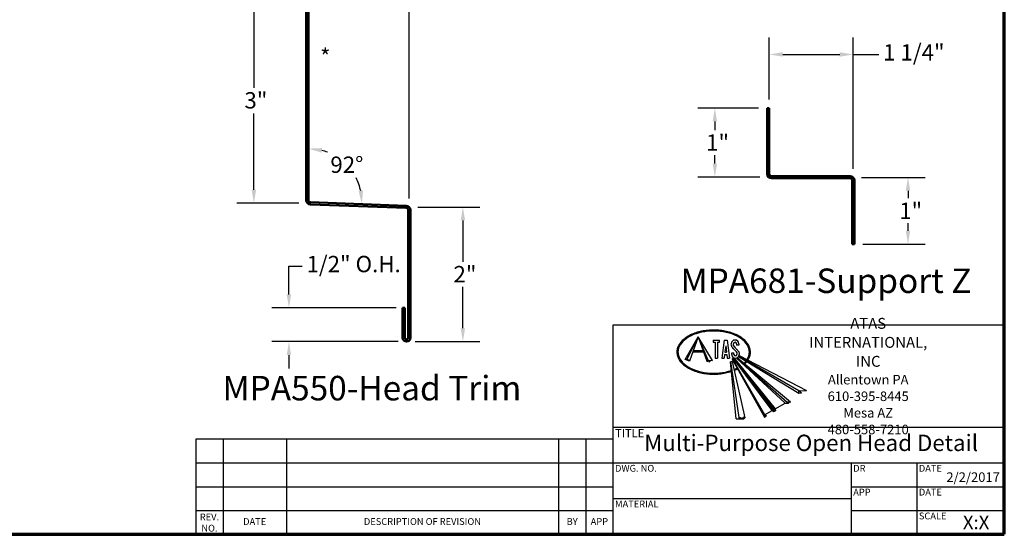
# Model space of a CAD drawing. Units: inches. Extents: x 0.6 to 33.4, y 0.6 to 21.4.
# Drawn here: x 18.9 to 33.4, y 0.6 to 8.2 of the extents above; entities that cross this region are included whole.
import ezdxf

# ---------------------------------------------------------------- set-up
doc = ezdxf.new("R2010")
doc.units = ezdxf.units.IN
doc.header["$LTSCALE"] = 2
doc.header["$MEASUREMENT"] = 0
doc.layers.get('0').update_dxf_attribs({"lineweight": 13})
for name, color, linetype, lineweight in [('Border (ANSI)', 7, 'Continuous', 70), ('Dimension (ANSI)', 7, 'Continuous', 25), ('Logo', 7, 'Continuous', 25), ('Sketch Geometry (ANSI)', 7, 'Continuous', 25), ('Symbol (ANSI)', 7, 'Continuous', 25), ('Title (ANSI)', 7, 'Continuous', 50), ('Visible (ANSI)', 7, 'Continuous', 50)]:
    doc.layers.add(name, color=color, linetype=linetype, lineweight=lineweight)
doc.styles.add('Label Text (ANSI)', font='tahoma.ttf')
doc.styles.add('Note Text (ANSI)', font='tahoma.ttf')
doc.styles.add('Title Block Info', font='tahoma.ttf')
doc.styles.add('Title Block Labels', font='tahoma.ttf')
doc.dimstyles.new('Architectural (ANSI)', dxfattribs={"dimscale": 2, "dimtxt": 0.12, "dimasz": 0.098425, "dimexe": 0.125, "dimexo": 0.0625, "dimgap": 0.031496, "dimtad": 0, "dimtih": 1, "dimtoh": 1, "dimdec": 4, "dimrnd": 1e-08, "dimzin": 3, "dimdsep": 46, "dimlunit": 4, "dimtxsty": 'Note Text (ANSI)', "dimcen": 0.09, "dimdle": 0.393701, "dimclrd": 256, "dimclre": 256, "dimclrt": 256, "dimadec": 0, "dimazin": 3, "dimtfac": 1, "dimtofl": 0, "dimtmove": 0, "dimatfit": 3, "dimfxl": 1, "dimfrac": 2, "dimtolj": 1, "dimtzin": 12, "dimlwd": -1, "dimlwe": -1, "dimarcsym": 0})
doc.dimstyles.new('Default (ANSI)', dxfattribs={"dimscale": 2, "dimtxt": 0.12, "dimasz": 0.098425, "dimexe": 0.125, "dimexo": 0.0625, "dimgap": 0.031496, "dimtad": 0, "dimtih": 1, "dimtoh": 1, "dimrnd": 1e-08, "dimzin": 4, "dimdsep": 46, "dimtxsty": 'Note Text (ANSI)', "dimcen": 0.09, "dimdle": 0.393701, "dimclrd": 256, "dimclre": 256, "dimclrt": 256, "dimadec": 0, "dimazin": 1, "dimtfac": 1, "dimtofl": 0, "dimtmove": 0, "dimatfit": 3, "dimfxl": 1, "dimtolj": 1, "dimtzin": 4, "dimlwd": -1, "dimlwe": -1, "dimarcsym": 0})
doc.dimstyles.new('Default (ANSI)$7', dxfattribs={"dimscale": 2, "dimtxt": 0.12, "dimasz": 0.098425, "dimexe": 0.125, "dimexo": 0.0625, "dimgap": 0.031496, "dimtad": 0, "dimtih": 1, "dimtoh": 1, "dimrnd": 1e-08, "dimzin": 4, "dimdsep": 46, "dimtxsty": 'Note Text (ANSI)', "dimcen": 0.09, "dimdle": 0.393701, "dimclrd": 256, "dimclre": 256, "dimclrt": 256, "dimadec": 0, "dimazin": 1, "dimtfac": 1, "dimtofl": 0, "dimtmove": 0, "dimatfit": 3, "dimfxl": 1, "dimtolj": 1, "dimtzin": 4, "dimlwd": -1, "dimlwe": -1, "dimarcsym": 0})

# ---------------------------------------------------------------- blocks, each defined once
blk = doc.blocks.new('Borders ATAS A Border')
at = {"layer": 'Border (ANSI)'}
for p, q in [((16.7, 0.3), (16.7, 10.7)), ((0.3, 0.3), (16.7, 0.3))]:
    blk.add_line(p, q, dxfattribs=at)
blk = doc.blocks.new('Title Blocks ATAS A-B Title Block')
at = {"layer": 'Logo', "linetype": 'Continuous'}
for p, q in [((5.5128, 4.0299), (5.6086, 4.1959)), ((5.5283, 4.0342), (5.6086, 4.1959)), ((5.6086, 4.1959), (5.544, 4.0185)), ((5.7141, 4.0235), (5.6086, 4.1959)), ((5.6086, 4.1959), (5.6731, 4.0185)), ((5.6809, 4.0264), (5.6086, 4.1959)), ((5.7194, 4.1737), (5.7194, 4.1571)), ((5.7194, 4.1737), (5.7638, 4.1737)), ((5.7194, 4.1571), (5.7335, 4.1571)), ((5.7335, 4.1571), (5.7335, 4.0407)), ((5.7498, 4.1571), (5.7638, 4.1571)), ((5.7498, 4.1571), (5.7498, 4.0407)), ((5.7638, 4.1571), (5.7638, 4.1737)), ((5.7992, 4.1737), (5.7829, 4.0407)), ((5.7992, 4.1737), (5.8216, 4.1737)), ((5.8104, 4.1307), (5.8048, 4.0851)), ((5.8104, 4.1307), (5.816, 4.0851)), ((5.8216, 4.1737), (5.8379, 4.0407)), ((5.8521, 4.1351), (5.8512, 4.1461)), ((5.8524, 4.1338), (5.8521, 4.1351)), ((5.8536, 4.1304), (5.8524, 4.1338)), ((5.8544, 4.1285), (5.8536, 4.1304)), ((5.8551, 4.127), (5.8544, 4.1285)), ((5.8564, 4.1243), (5.8551, 4.127)), ((5.8577, 4.1224), (5.8564, 4.1243)), ((5.8685, 4.135), (5.8679, 4.1461)), ((5.8728, 4.1277), (5.8685, 4.135)), ((5.8743, 4.1257), (5.8728, 4.1277)), ((5.8827, 4.116), (5.8743, 4.1257)), ((5.89, 4.146), (5.89, 4.1349)), ((5.9067, 4.1349), (5.89, 4.1349)), ((5.9067, 4.146), (5.9067, 4.1349)), ((5.5685, 4.0857), (5.6487, 4.0857)), ((5.5723, 4.0964), (5.6448, 4.0964)), ((5.8027, 4.0684), (5.7993, 4.0407)), ((5.8027, 4.0684), (5.8181, 4.0684)), ((5.8048, 4.0851), (5.816, 4.0851)), ((5.8181, 4.0684), (5.8215, 4.0407)), ((5.8545, 4.0684), (5.8545, 4.0795)), ((5.8545, 4.0795), (5.8712, 4.0795)), ((5.8582, 4.1216), (5.8577, 4.1224)), ((5.8603, 4.1189), (5.8582, 4.1216)), ((5.8605, 4.1186), (5.8603, 4.1189)), ((5.8632, 4.1153), (5.8605, 4.1186)), ((5.8683, 4.1094), (5.8632, 4.1153)), ((5.8692, 4.1085), (5.8683, 4.1094)), ((5.8703, 4.1072), (5.8692, 4.1085)), ((5.8703, 4.1072), (5.8752, 4.102)), ((5.8712, 4.0684), (5.8712, 4.0795)), ((5.8752, 4.102), (5.8785, 4.0984)), ((5.8785, 4.0984), (5.8869, 4.0887)), ((5.886, 4.1124), (5.8827, 4.116)), ((5.8909, 4.1072), (5.886, 4.1124)), ((5.8869, 4.0887), (5.8884, 4.0867)), ((5.8884, 4.0867), (5.8927, 4.0794)), ((5.8909, 4.1072), (5.892, 4.1059)), ((5.892, 4.1059), (5.8929, 4.105)), ((5.8927, 4.0794), (5.8933, 4.0683)), ((5.8929, 4.105), (5.898, 4.0991)), ((5.898, 4.0991), (5.9007, 4.0958)), ((5.9007, 4.0958), (5.9009, 4.0955)), ((5.9009, 4.0955), (5.903, 4.0928)), ((5.903, 4.0928), (5.9035, 4.092)), ((5.9035, 4.092), (5.9048, 4.0901)), ((5.9048, 4.0901), (5.9061, 4.0874)), ((5.9048, 4.0523), (6.3477, 3.7843)), ((5.9061, 4.0874), (5.9068, 4.0859)), ((6.3477, 3.8004), (5.9064, 4.0549)), ((5.9068, 4.0859), (5.9076, 4.084)), ((5.9076, 4.084), (5.9088, 4.0806)), ((5.9088, 4.0806), (5.9091, 4.0793)), ((5.9088, 4.0605), (6.4035, 3.8034)), ((5.9091, 4.0793), (5.91, 4.0683)), ((5.544, 4.0185), (5.5128, 4.0299)), ((5.544, 4.0185), (5.5283, 4.0342)), ((5.6731, 4.0185), (5.6809, 4.0264)), ((5.6731, 4.0185), (5.6945, 4.0128)), ((5.6809, 4.0264), (5.7141, 4.0235)), ((5.6899, 4.0256), (5.6945, 4.0128)), ((5.7335, 4.0407), (5.7498, 4.0407)), ((5.7829, 4.0407), (5.7993, 4.0407)), ((5.8215, 4.0407), (5.8379, 4.0407)), ((5.8447, 4.0144), (5.849, 4.0145)), ((5.8864, 3.5945), (5.8447, 4.0144)), ((5.8489, 4.0155), (5.8498, 4.0167)), ((5.9097, 3.6043), (5.8489, 4.0155)), ((5.8498, 4.0167), (5.8508, 4.0164)), ((5.8508, 4.0164), (5.8529, 4.015)), ((5.8529, 4.015), (5.855, 4.0165)), ((5.8556, 4.0168), (5.855, 4.0165)), ((5.8569, 4.0159), (5.8556, 4.0168)), ((5.8569, 4.0159), (5.9499, 3.6011)), ((5.8575, 4.035), (5.8662, 4.0401)), ((5.8575, 4.035), (6.0955, 3.6233)), ((5.8575, 4.035), (5.8575, 4.0325)), ((5.8575, 4.0325), (6.0955, 3.6071)), ((6.1511, 3.6555), (5.8662, 4.0401)), ((5.8662, 4.0401), (5.8684, 4.0388)), ((5.8684, 4.0388), (5.8703, 4.0399)), ((5.8684, 4.0388), (6.1651, 3.6475)), ((5.8699, 4.0422), (5.8712, 4.043)), ((5.8699, 4.0422), (6.175, 3.6691)), ((5.8699, 4.0422), (5.8703, 4.0399)), ((6.1776, 3.6545), (5.8703, 4.0399)), ((6.2466, 3.7106), (5.8889, 4.0415)), ((5.8918, 4.0424), (6.2613, 3.7172)), ((6.2869, 3.7176), (5.8948, 4.0437)), ((6.3477, 3.8004), (6.4035, 3.8034)), ((6.3477, 3.7843), (6.3477, 3.8004)), ((6.3685, 3.7854), (6.3477, 3.7974)), ((6.3477, 3.7843), (6.3685, 3.7854)), ((6.175, 3.6693), (6.2466, 3.7106)), ((6.2466, 3.7106), (6.2682, 3.7087)), ((6.2607, 3.7177), (6.2608, 3.7183)), ((6.2622, 3.7164), (6.2607, 3.7177)), ((6.2608, 3.7183), (6.262, 3.7195)), ((6.2608, 3.7183), (6.2608, 3.7183)), ((6.262, 3.7195), (6.2643, 3.7205)), ((6.2647, 3.7154), (6.2622, 3.7164)), ((6.2643, 3.7205), (6.2723, 3.7195)), ((6.2668, 3.7154), (6.2647, 3.7154)), ((6.2685, 3.7156), (6.2668, 3.7154)), ((6.2682, 3.7087), (6.271, 3.7087)), ((6.2693, 3.7156), (6.2685, 3.7156)), ((6.2718, 3.7148), (6.2693, 3.7156)), ((6.271, 3.7087), (6.2724, 3.7092)), ((6.2738, 3.713), (6.2718, 3.7148)), ((6.2723, 3.7195), (6.2788, 3.7163)), ((6.2724, 3.7092), (6.2731, 3.7099)), ((6.2731, 3.7099), (6.2739, 3.7119)), ((6.2739, 3.7119), (6.2738, 3.713)), ((6.2788, 3.7163), (6.2845, 3.7162)), ((6.2845, 3.7162), (6.2871, 3.7177)), ((6.0955, 3.6233), (6.1512, 3.6555)), ((6.0955, 3.6233), (6.0955, 3.6071)), ((6.1094, 3.6152), (6.1024, 3.6273)), ((6.1512, 3.6555), (6.1652, 3.6474)), ((6.1652, 3.6474), (6.1776, 3.6545)), ((6.175, 3.6693), (6.1776, 3.6545)), ((5.8864, 3.5945), (5.944, 3.5955)), ((5.9095, 3.5969), (5.9098, 3.6051)), ((5.9098, 3.6051), (5.9178, 3.6049)), ((5.9178, 3.6049), (5.9288, 3.5976)), ((5.9288, 3.5976), (5.9399, 3.6053)), ((5.944, 3.607), (5.9399, 3.6053)), ((5.9499, 3.6011), (5.944, 3.607)), ((5.944, 3.5955), (5.9499, 3.6011)), ((6.0955, 3.6071), (6.1094, 3.6152))]:
    blk.add_line(p, q, dxfattribs=at)
at = {"layer": 'Logo', "color": 7, "linetype": 'Continuous', "lineweight": 25}
blk.add_line((5.9006, 4.0476), (5.903, 4.0501), dxfattribs=at)
at = {"layer": 'Logo', "linetype": 'Continuous'}
for centre, radius, start, end in [((5.879, 4.146), 0.0277, 0, 180), ((5.879, 4.146), 0.0111, 0, 180), ((5.8822, 4.0684), 0.0277, 180, 0), ((5.8822, 4.0684), 0.0111, 180, 0)]:
    blk.add_arc(centre, radius, start, end, dxfattribs=at)
at = {"layer": 'Logo'}
for start_param, end_param in [(5.920587, 11.509279), (5.721945, 5.844109), (5.311273, 5.424577)]:
    blk.add_ellipse((5.7221, 4.0849), major_axis=(0.2627, 0), ratio=0.589286, start_param=start_param, end_param=end_param, dxfattribs=at)
for points in [[(5.9742, 4.0266), (5.9873, 4.0542), (5.992, 4.0831), (5.9882, 4.1121), (5.9761, 4.14), (5.9562, 4.1658), (5.9293, 4.1889), (5.8963, 4.2087), (5.8583, 4.2249), (5.8164, 4.2368), (5.7716, 4.2442), (5.7253, 4.2468), (5.679, 4.2448), (5.6339, 4.2381), (5.5913, 4.2269), (5.5527, 4.2113), (5.5191, 4.1919), (5.4913, 4.1691), (5.4704, 4.1437), (5.457, 4.1161), (5.4522, 4.0872), (5.4558, 4.0583), (5.4677, 4.0303), (5.4874, 4.0044), (5.5141, 3.9812), (5.5469, 3.9613), (5.5848, 3.9451), (5.6268, 3.9331), (5.6716, 3.9256), (5.7178, 3.9228), (5.7642, 3.9247), (5.8093, 3.9314), (5.8519, 3.9426)], [(5.9501, 3.9978), (5.9544, 4.002), (5.9585, 4.0064), (5.9624, 4.0108), (5.9661, 4.0152)], [(5.8717, 3.9498), (5.8783, 3.9525), (5.8848, 3.9553), (5.8911, 3.9582), (5.8973, 3.9613)]]:
    blk.add_spline(points, degree=3, dxfattribs=at)
at = {"layer": 'Sketch Geometry (ANSI)'}
for p, q in [((7.8575, 4.2837), (4.9825, 4.2837)), ((4.9825, 4.2837), (4.9825, 2.7462)), ((7.8575, 2.7462), (7.8575, 4.2837)), ((4.9825, 3.5337), (7.8575, 3.5337)), ((1.9175, 3.4462), (1.9175, 2.7462)), ((4.9825, 3.4462), (1.9175, 3.4462)), ((2.1175, 3.4462), (2.1175, 2.7462)), ((2.5825, 3.4462), (2.5825, 2.7462)), ((4.5825, 3.4462), (4.5825, 2.7462)), ((4.7825, 3.4462), (4.7825, 2.7462)), ((1.9175, 3.2712), (4.9825, 3.2712)), ((4.9825, 3.2712), (7.8575, 3.2712)), ((6.7325, 3.2712), (6.7325, 2.7462)), ((7.2147, 3.2712), (7.2147, 2.7462)), ((1.9175, 3.0962), (4.9825, 3.0962)), ((6.7325, 3.0962), (7.8575, 3.0962)), ((4.9825, 3.0087), (6.7325, 3.0087)), ((1.9175, 2.9212), (4.9825, 2.9212)), ((6.7325, 2.9212), (7.8575, 2.9212)), ((1.9175, 2.7462), (4.9825, 2.7462)), ((4.9825, 2.7462), (7.8575, 2.7462))]:
    blk.add_line(p, q, dxfattribs=at)
at = {"layer": 'Symbol (ANSI)', "char_height": 0.05, "attachment_point": 5, "style": 'Title Block Labels'}
for s, insert, line_spacing_factor in [('{\\H1.6x;ATAS INTERNATIONAL, INC\\P\\H0.875x;Allentown PA\\H1.3631x; \\H0.73365x;\\P610-395-8445\\H1.1376x; \\H0.87902x;\\PMesa AZ\\H1.1946x; \\H0.83708x;\\P480-558-7210\\H1.1855x; }', (6.8575, 3.9087), 1.04605), ('REV.\\PNO.', (2.0175, 2.8259), 0.987884)]:
    blk.add_mtext(s, dxfattribs=dict(at, insert=insert, line_spacing_factor=line_spacing_factor))
at = {"layer": 'Symbol (ANSI)'}
for s, insert, char_height, attachment_point, style in [('\\fTahoma|b0|i0;\\H0.0600;TITLE', (4.9975, 3.5187), 0.06, 1, 'Title Block Labels'), ('DWG. NO.', (4.9975, 3.2562), 0.05, 1, 'Title Block Labels'), ('DR', (6.7475, 3.2562), 0.05, 1, 'Title Block Labels'), ('DATE', (7.2297, 3.2562), 0.05, 1, 'Title Block Labels'), ('APP', (6.7475, 3.0812), 0.05, 1, 'Title Block Labels'), ('DATE', (7.2297, 3.0812), 0.05, 1, 'Title Block Labels'), ('MATERIAL', (4.9975, 2.9937), 0.05, 1, 'Title Block Labels'), ('SCALE', (7.2297, 2.9062), 0.05, 1, 'Title Block Labels'), ('DATE', (2.35, 2.8337), 0.05, 5, 'Title Block Labels'), ('DESCRIPTION OF REVISION', (3.5825, 2.8337), 0.05, 5, 'Title Block Labels'), ('BY', (4.6825, 2.8337), 0.05, 5, 'Title Block Labels'), ('APP', (4.8825, 2.8337), 0.05, 5, 'Title Block Labels'), ('\\fTahoma|b0|i0;\\H0.1000;X:X', (7.7475, 2.8337), 0.1, 6, 'Title Block Info')]:
    blk.add_mtext(s, dxfattribs=dict(at, insert=insert, char_height=char_height, attachment_point=attachment_point, style=style))
at = {"layer": 'Symbol (ANSI)', "style": 'Title Block Info'}
blk.add_attdef('CREATION_DATE_001', (7.432, 3.1314), '', height=0.07, dxfattribs=at)
at = {"layer": 'Title (ANSI)', "attachment_point": 5, "style": 'Note Text (ANSI)'}
for s, insert, char_height in [(' Multi-Purpose Open Head Detail', (6.42, 3.4025), 0.12), ('\\fTahoma|b0|i0;\\H0.1000; ', (5.8575, 3.14), 0.1), ('\\fTahoma|b0|i0;\\H0.1000; ', (5.8575, 2.8775), 0.1)]:
    blk.add_mtext(s, dxfattribs=dict(at, insert=insert, char_height=char_height))
blk = doc.blocks.new('*D10')
at = {"layer": 'Defpoints', "color": 0, "transparency": 16777216}
for p in [(23.142, 8.479), (22.373, 5.466), (23.16, 5.466)]:
    blk.add_point(p, dxfattribs=at)
at = {"layer": 'Dimension (ANSI)', "transparency": 16777216}
for p, q in [((23.017, 8.479), (22.123, 8.479)), ((22.373, 8.282), (22.373, 7.16)), ((22.373, 5.662), (22.373, 6.784)), ((23.035, 5.466), (22.123, 5.466))]:
    blk.add_line(p, q, dxfattribs=at)
for points in [[(22.34, 8.282), (22.406, 8.282), (22.373, 8.479)], [(22.34, 5.662), (22.406, 5.662), (22.373, 5.466)]]:
    blk.add_solid(points, dxfattribs=at)
at = {"layer": 'Dimension (ANSI)', "transparency": 16777216, "insert": (22.234, 7.097), "char_height": 0.24, "attachment_point": 1, "style": 'Note Text (ANSI)'}
blk.add_mtext('\\A1;3"', dxfattribs=at)
blk = doc.blocks.new('*D11')
at = {"layer": 'Defpoints', "color": 0, "transparency": 16777216}
for p in [(24.657, 9.267), (23.174, 8.479), (24.657, 5.409)]:
    blk.add_point(p, dxfattribs=at)
at = {"layer": 'Dimension (ANSI)', "transparency": 16777216}
for p, q in [((23.174, 8.604), (23.174, 9.517)), ((24.657, 5.534), (24.657, 9.517)), ((23.174, 9.267), (22.796, 9.267)), ((24.46, 9.267), (23.371, 9.267))]:
    blk.add_line(p, q, dxfattribs=at)
for points in [[(23.371, 9.299), (23.371, 9.234), (23.174, 9.267)], [(24.46, 9.299), (24.46, 9.234), (24.657, 9.267)]]:
    blk.add_solid(points, dxfattribs=at)
at = {"layer": 'Dimension (ANSI)', "transparency": 16777216, "insert": (21.885, 9.418), "char_height": 0.24, "attachment_point": 1, "style": 'Note Text (ANSI)'}
blk.add_mtext('\\A1;1 1/2"', dxfattribs=at)
blk = doc.blocks.new('*D12')
at = {"layer": 'Defpoints', "color": 0, "transparency": 16777216}
for p in [(24.657, 5.409), (24.616, 3.431), (25.444, 3.431)]:
    blk.add_point(p, dxfattribs=at)
at = {"layer": 'Dimension (ANSI)', "transparency": 16777216}
for p, q in [((24.782, 5.409), (25.694, 5.409)), ((25.444, 5.213), (25.444, 4.606)), ((25.444, 3.628), (25.444, 4.235)), ((24.741, 3.431), (25.694, 3.431))]:
    blk.add_line(p, q, dxfattribs=at)
for points in [[(25.411, 5.213), (25.477, 5.213), (25.444, 5.409)], [(25.411, 3.628), (25.477, 3.628), (25.444, 3.431)]]:
    blk.add_solid(points, dxfattribs=at)
at = {"layer": 'Dimension (ANSI)', "transparency": 16777216, "insert": (25.306, 4.543), "char_height": 0.24, "attachment_point": 1, "style": 'Note Text (ANSI)'}
blk.add_mtext('\\A1;2"', dxfattribs=at)
blk = doc.blocks.new('*D13')
at = {"layer": 'Defpoints', "color": 0, "transparency": 16777216}
for p in [(24.59, 3.927), (22.888, 3.431), (24.616, 3.431)]:
    blk.add_point(p, dxfattribs=at)
at = {"layer": 'Dimension (ANSI)', "transparency": 16777216}
for p, q in [((22.888, 4.124), (22.888, 4.54)), ((22.888, 4.54), (23.084, 4.54)), ((24.465, 3.927), (22.638, 3.927)), ((24.491, 3.431), (22.638, 3.431)), ((22.888, 3.234), (22.888, 3.038))]:
    blk.add_line(p, q, dxfattribs=at)
for points in [[(22.855, 4.124), (22.92, 4.124), (22.888, 3.927)], [(22.855, 3.234), (22.92, 3.234), (22.888, 3.431)]]:
    blk.add_solid(points, dxfattribs=at)
at = {"layer": 'Dimension (ANSI)', "transparency": 16777216, "insert": (23.147, 4.691), "char_height": 0.24, "attachment_point": 1, "style": 'Note Text (ANSI)'}
blk.add_mtext('\\A1;1/2"{ O.H.}', dxfattribs=at)
blk = doc.blocks.new('*D14')
at = {"layer": 'Defpoints', "color": 0, "transparency": 16777216}
for p in [(23.865, 5.857), (23.174, 5.604), (23.174, 5.479), (24.613, 5.429)]:
    blk.add_point(p, dxfattribs=at)
at = {"layer": 'Dimension (ANSI)', "transparency": 16777216}
for start, end in [(68.9392, 75.6385), (12.3615, 27.1368)]:
    blk.add_arc((23.174, 5.479), 0.787, start, end, dxfattribs=at)
for points in [[(23.366, 6.209), (23.374, 6.275), (23.174, 6.267)], [(23.976, 5.651), (23.911, 5.645), (23.961, 5.452)]]:
    blk.add_solid(points, dxfattribs=at)
at = {"layer": 'Dimension (ANSI)', "transparency": 16777216, "insert": (23.497, 6.151), "char_height": 0.24, "attachment_point": 1, "style": 'Note Text (ANSI)'}
blk.add_mtext('\\A1;92°', dxfattribs=at)
blk = doc.blocks.new('*D15')
at = {"layer": 'Defpoints', "color": 0, "transparency": 16777216}
for p in [(31.178, 5.845), (31.197, 4.863), (31.985, 4.863)]:
    blk.add_point(p, dxfattribs=at)
at = {"layer": 'Dimension (ANSI)', "transparency": 16777216}
for p, q in [((31.303, 5.845), (32.235, 5.845)), ((31.985, 5.648), (31.985, 5.537)), ((31.985, 5.06), (31.985, 5.171)), ((31.322, 4.863), (32.235, 4.863))]:
    blk.add_line(p, q, dxfattribs=at)
for points in [[(31.952, 5.648), (32.017, 5.648), (31.985, 5.845)], [(31.952, 5.06), (32.017, 5.06), (31.985, 4.863)]]:
    blk.add_solid(points, dxfattribs=at)
at = {"layer": 'Dimension (ANSI)', "transparency": 16777216, "insert": (31.856, 5.474), "char_height": 0.24, "attachment_point": 1, "style": 'Note Text (ANSI)'}
blk.add_mtext('\\A1;1"', dxfattribs=at)
blk = doc.blocks.new('*D16')
at = {"layer": 'Defpoints', "color": 0, "transparency": 16777216}
for p in [(29.915, 6.863), (29.147, 5.85), (29.934, 5.85)]:
    blk.add_point(p, dxfattribs=at)
at = {"layer": 'Dimension (ANSI)', "transparency": 16777216}
for p, q in [((29.79, 6.863), (28.897, 6.863)), ((29.147, 6.666), (29.147, 6.54)), ((29.147, 6.047), (29.147, 6.173)), ((29.809, 5.85), (28.897, 5.85))]:
    blk.add_line(p, q, dxfattribs=at)
for points in [[(29.114, 6.666), (29.179, 6.666), (29.147, 6.863)], [(29.114, 6.047), (29.179, 6.047), (29.147, 5.85)]]:
    blk.add_solid(points, dxfattribs=at)
at = {"layer": 'Dimension (ANSI)', "transparency": 16777216, "insert": (29.018, 6.477), "char_height": 0.24, "attachment_point": 1, "style": 'Note Text (ANSI)'}
blk.add_mtext('\\A1;1"', dxfattribs=at)
blk = doc.blocks.new('*D17')
at = {"layer": 'Defpoints', "color": 0, "transparency": 16777216}
for p in [(31.178, 7.651), (29.947, 6.863), (31.178, 5.845)]:
    blk.add_point(p, dxfattribs=at)
at = {"layer": 'Dimension (ANSI)', "transparency": 16777216}
for p, q in [((29.947, 6.988), (29.947, 7.901)), ((31.178, 5.97), (31.178, 7.901)), ((30.144, 7.651), (30.982, 7.651)), ((31.178, 7.651), (31.557, 7.651))]:
    blk.add_line(p, q, dxfattribs=at)
for points in [[(30.144, 7.684), (30.144, 7.618), (29.947, 7.651)], [(30.982, 7.684), (30.982, 7.618), (31.178, 7.651)]]:
    blk.add_solid(points, dxfattribs=at)
at = {"layer": 'Dimension (ANSI)', "transparency": 16777216, "insert": (31.62, 7.802), "char_height": 0.24, "attachment_point": 1, "style": 'Note Text (ANSI)'}
blk.add_mtext('\\A1;1 1/4"', dxfattribs=at)

msp = doc.modelspace()

# ---------------------------------------------------------------- linework, layer by layer
at = {"layer": 'Visible (ANSI)', "color": 1, "true_color": 0xff0000}
for p, q in [((23.14247, 8.4792), (23.14247, 5.5101)), ((23.17447, 5.5101), (23.17447, 8.4792)), ((29.91518, 6.86333), (29.91518, 5.89533)), ((29.94718, 6.86333), (29.91518, 6.86333)), ((29.94718, 5.89533), (29.94718, 6.86333)), ((31.13318, 5.86333), (29.97918, 5.86333)), ((29.97918, 5.83133), (31.13318, 5.83133)), ((31.16518, 5.79933), (31.16518, 4.86333)), ((31.19718, 4.86333), (31.19718, 5.79933)), ((23.20424, 5.44614), (24.61159, 5.39699)), ((24.6127, 5.42897), (23.20535, 5.47812)), ((24.64247, 5.36501), (24.64247, 3.48931)), ((24.67447, 3.48931), (24.67447, 5.36501)), ((31.19718, 4.86333), (31.16518, 4.86333)), ((24.55847, 3.92681), (24.55847, 3.48931)), ((24.59047, 3.92681), (24.55847, 3.92681)), ((24.59047, 3.48931), (24.59047, 3.92681))]:
    msp.add_line(p, q, dxfattribs=at)
for centre, radius, start, end in [((29.97918, 5.89533), 0.064, 180, 270), ((29.97918, 5.89533), 0.032, 180, 270), ((31.13318, 5.79933), 0.064, 0, 90), ((31.13318, 5.79933), 0.032, 0, 90), ((23.20647, 5.5101), 0.064, 180, 268), ((23.20647, 5.5101), 0.032, 180, 268), ((24.61047, 5.36501), 0.032, 0, 88), ((24.61047, 5.36501), 0.064, 0, 88), ((24.61647, 3.48931), 0.058, 180, 0), ((24.61647, 3.48931), 0.026, 180, 0)]:
    msp.add_arc(centre, radius, start, end, dxfattribs=at)

# ---------------------------------------------------------------- block references
at = {"xscale": 2, "yscale": 2, "zscale": 2}
msp.add_blockref('Borders ATAS A Border', (0, 0), dxfattribs=at)
msp.add_blockref('Title Blocks ATAS A-B Title Block', (17.68497, -4.89243), dxfattribs=at).add_auto_attribs({'CREATION_DATE_001': '2/2/2017'})

# ---------------------------------------------------------------- texts
at = {"layer": 'Symbol (ANSI)'}
for s, insert, char_height, attachment_point, style in [('*', (23.34569, 7.73587), 0.24, 1, 'Note Text (ANSI)'), ('MPA681-Support Z', (28.64173, 4.03333), 0.36, 7, 'Label Text (ANSI)'), ('MPA550-Head Trim ', (21.91148, 2.45544), 0.36, 7, 'Label Text (ANSI)')]:
    msp.add_mtext(s, dxfattribs=dict(at, insert=insert, char_height=char_height, attachment_point=attachment_point, style=style))

# ---------------------------------------------------------------- dimensions: what is measured, and where the dimension line sits
at = {"layer": 'Dimension (ANSI)'}
for base, p1, p2, picture, middle in [((24.65651, 9.2666), (23.17447, 8.4792), (24.65651, 5.40947), '*D11', (22.30896, 9.2666)), ((31.17844, 7.65074), (29.94718, 6.86333), (31.17844, 5.84459), '*D17', (32.04394, 7.65074))]:
    dim = msp.add_linear_dim(base=base, p1=p1, p2=p2, dimstyle='Architectural (ANSI)', override={"dimtih": 0, "dimtoh": 0, "dimdec": 4, "dimlfac": 1, "dimtp": 0, "dimtm": 0, "dimtdec": 2, "dimatfit": 2}, dxfattribs=at)
    dim.commit()
    dim.dimension.update_dxf_attribs({"geometry": picture, "text_midpoint": middle, "dimtype": 160})
for base, p1, p2, picture, middle in [((22.37303, 5.46564), (23.14247, 8.4792), (23.16043, 5.46564), '*D10', (22.37303, 6.97242)), ((29.146524, 5.850079), (29.91518, 6.863334), (29.933926, 5.850079), '*D16', (29.146524, 6.356707)), ((31.98458, 4.86333), (31.17844, 5.84459), (31.19718, 4.86333), '*D15', (31.98458, 5.35396)), ((25.44391, 3.43131), (24.65651, 5.40947), (24.61647, 3.43131), '*D12', (25.44391, 4.42039))]:
    dim = msp.add_linear_dim(base=base, p1=p1, p2=p2, angle=90, dimstyle='Architectural (ANSI)', override={"dimdec": 4, "dimlfac": 1, "dimtp": 0, "dimtm": 0, "dimtdec": 2, "dimatfit": 1}, dxfattribs=at)
    dim.commit()
    dim.dimension.update_dxf_attribs({"geometry": picture, "text_midpoint": middle, "dimtype": 160})
dim = msp.add_angular_dim_3p(base=(23.86536, 5.85692), center=(23.17447, 5.4792), p1=(24.6127, 5.42897), p2=(23.17447, 5.6042), dimstyle='Default (ANSI)', override={"dimse1": 1, "dimse2": 1, "dimadec": 0, "dimtp": 0, "dimtm": 0, "dimtdec": 0}, dxfattribs=at)
dim.commit()
dim.dimension.update_dxf_attribs({"geometry": '*D14', "text_midpoint": (23.74088, 6.02617), "dimtype": 165})
dim = msp.add_linear_dim(base=(22.88754, 3.43131), p1=(24.59047, 3.92681), p2=(24.61647, 3.43131), angle=90, text='<>{ O.H.}', dimstyle='Architectural (ANSI)', override={"dimdec": 4, "dimlfac": 1, "dimtp": 0, "dimtm": 0, "dimtdec": 2, "dimatfit": 1}, dxfattribs=at)
dim.commit()
dim.dimension.update_dxf_attribs({"geometry": '*D13', "text_midpoint": (23.80307, 4.53976), "dimtype": 160})

# ---------------------------------------------------------------- leaders
at = {"layer": 'Symbol (ANSI)', "annotation_type": 0, "has_hookline": 1, "hookline_direction": 0, "text_width": 4.9657}
msp.add_leader([(12.90758, 7.23086), (14.0498, 7.50105)], dimstyle='Default (ANSI)$7', override={"dimtad": 0}, dxfattribs=at)

doc.saveas('drawing.dxf')
